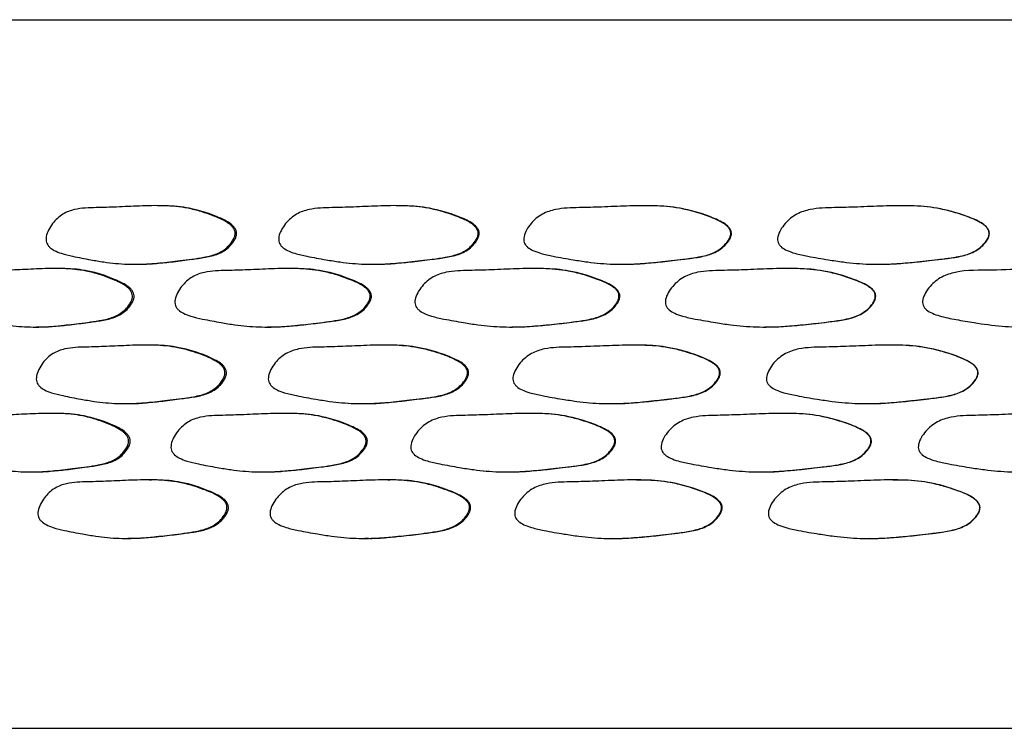
# Model space of a CAD drawing. Units: millimetres. Extents: x 5 to 589, y 5 to 417.
# Drawn here: x 152 to 168, y 162 to 174 of the extents above; entities that cross this region are included whole.
import ezdxf

# ---------------------------------------------------------------- set-up
doc = ezdxf.new("R2010")
doc.units = ezdxf.units.MM
doc.header["$LTSCALE"] = 2

msp = doc.modelspace()

# ---------------------------------------------------------------- linework, layer by layer
at = {"color": 7, "linetype": 'Continuous', "lineweight": 25}
for p, q in [((133.093, 173.673), (208.093, 173.673)), ((134.093, 161.673), (207.093, 161.673))]:
    msp.add_line(p, q, dxfattribs=at)
for points, knots in [([(155.409, 170.035), (155.405, 170.018), (155.396, 169.979), (155.355, 169.908), (155.268, 169.799), (155.136, 169.719), (154.993, 169.673), (154.786, 169.629), (154.493, 169.596), (154.128, 169.551), (153.828, 169.531), (153.581, 169.532), (153.383, 169.545), (153.176, 169.571), (152.933, 169.611), (152.692, 169.659), (152.485, 169.706), (152.353, 169.757), (152.274, 169.807), (152.232, 169.856), (152.21, 169.899), (152.202, 169.948), (152.209, 170.022), (152.246, 170.117), (152.333, 170.256), (152.48, 170.392), (152.737, 170.485), (153.046, 170.489), (153.412, 170.501), (153.794, 170.52), (154.197, 170.53), (154.549, 170.499), (154.838, 170.426), (155.074, 170.341), (155.256, 170.263), (155.357, 170.176), (155.391, 170.132), (155.411, 170.084), (155.409, 170.051), (155.409, 170.035)], [0, 0, 0, 0, 0.006827, 0.015233, 0.031246, 0.061778, 0.076347, 0.093468, 0.150035, 0.200379, 0.249383, 0.27774, 0.306091, 0.334556, 0.36713, 0.412217, 0.440838, 0.459138, 0.473001, 0.479534, 0.485405, 0.49139, 0.498045, 0.513368, 0.530463, 0.562849, 0.593528, 0.646415, 0.69605, 0.751349, 0.810276, 0.867697, 0.900157, 0.934759, 0.971992, 0.980605, 0.987808, 0.994049, 1, 1, 1, 1]), ([(155.434, 170.035), (155.434, 170.051), (155.435, 170.084), (155.416, 170.132), (155.382, 170.176), (155.321, 170.228), (155.224, 170.285), (154.993, 170.386), (154.657, 170.49), (154.318, 170.525), (154.139, 170.522), (154.095, 170.521)], [0, 0, 0, 0, 0.0285504, 0.0584911, 0.0930307, 0.1343191, 0.2110004, 0.3130512, 0.634029, 0.9091121, 1, 1, 1, 1]), ([(159.528, 170.035), (159.524, 170.018), (159.514, 169.979), (159.472, 169.908), (159.381, 169.799), (159.242, 169.719), (159.092, 169.673), (158.875, 169.629), (158.567, 169.596), (158.182, 169.551), (157.867, 169.531), (157.606, 169.532), (157.396, 169.545), (157.178, 169.571), (156.921, 169.611), (156.665, 169.659), (156.445, 169.706), (156.305, 169.757), (156.222, 169.807), (156.176, 169.856), (156.154, 169.899), (156.145, 169.948), (156.152, 170.022), (156.192, 170.117), (156.284, 170.256), (156.44, 170.392), (156.713, 170.485), (157.041, 170.489), (157.427, 170.501), (157.831, 170.52), (158.256, 170.53), (158.626, 170.499), (158.93, 170.426), (159.177, 170.341), (159.368, 170.263), (159.474, 170.176), (159.509, 170.132), (159.53, 170.084), (159.529, 170.051), (159.528, 170.035)], [0, 0, 0, 0, 0.006827, 0.015233, 0.031245, 0.061777, 0.076346, 0.093467, 0.150054, 0.200383, 0.249384, 0.27774, 0.306091, 0.334555, 0.36713, 0.412217, 0.440838, 0.459139, 0.473002, 0.479534, 0.485406, 0.49139, 0.498044, 0.513368, 0.530463, 0.56285, 0.593529, 0.646414, 0.696043, 0.751347, 0.810273, 0.867696, 0.900157, 0.93476, 0.971993, 0.980605, 0.987808, 0.994049, 1, 1, 1, 1]), ([(159.546, 170.035), (159.547, 170.051), (159.548, 170.084), (159.528, 170.132), (159.492, 170.176), (159.429, 170.228), (159.326, 170.285), (159.084, 170.386), (158.732, 170.49), (158.375, 170.525), (158.186, 170.522), (158.139, 170.521)], [0, 0, 0, 0, 0.028549, 0.058487, 0.093022, 0.134303, 0.210979, 0.313016, 0.633979, 0.909041, 1, 1, 1, 1]), ([(163.809, 170.034), (163.805, 170.017), (163.795, 169.978), (163.751, 169.907), (163.657, 169.798), (163.514, 169.718), (163.36, 169.672), (163.135, 169.629), (162.817, 169.596), (162.418, 169.551), (162.091, 169.531), (161.82, 169.532), (161.602, 169.545), (161.376, 169.571), (161.108, 169.612), (160.841, 169.659), (160.612, 169.707), (160.466, 169.758), (160.379, 169.808), (160.332, 169.857), (160.308, 169.899), (160.299, 169.948), (160.307, 170.022), (160.348, 170.118), (160.444, 170.257), (160.607, 170.392), (160.892, 170.485), (161.233, 170.489), (161.635, 170.501), (162.054, 170.52), (162.495, 170.529), (162.878, 170.499), (163.192, 170.426), (163.448, 170.34), (163.644, 170.262), (163.753, 170.175), (163.79, 170.13), (163.811, 170.083), (163.81, 170.05), (163.809, 170.034)], [0, 0, 0, 0, 0.006827, 0.015233, 0.031246, 0.061778, 0.076345, 0.093468, 0.150055, 0.200379, 0.249379, 0.277736, 0.306085, 0.334553, 0.367127, 0.412215, 0.440842, 0.459141, 0.473001, 0.479532, 0.485401, 0.491385, 0.498039, 0.513365, 0.530462, 0.562852, 0.593532, 0.646413, 0.696019, 0.751342, 0.810269, 0.867694, 0.900156, 0.934758, 0.971992, 0.980605, 0.987808, 0.994049, 1, 1, 1, 1]), ([(163.821, 170.034), (163.821, 170.05), (163.822, 170.082), (163.801, 170.13), (163.764, 170.175), (163.699, 170.227), (163.594, 170.284), (163.344, 170.386), (162.98, 170.49), (162.61, 170.525), (162.414, 170.521), (162.365, 170.52)], [0, 0, 0, 0, 0.028518, 0.058425, 0.092925, 0.134167, 0.210768, 0.312698, 0.63332, 0.908102, 1, 1, 1, 1]), ([(168.189, 170.034), (168.185, 170.017), (168.175, 169.978), (168.13, 169.907), (168.034, 169.798), (167.889, 169.718), (167.732, 169.672), (167.504, 169.629), (167.18, 169.596), (166.773, 169.551), (166.439, 169.531), (166.162, 169.532), (165.939, 169.545), (165.707, 169.571), (165.433, 169.612), (165.16, 169.659), (164.924, 169.707), (164.774, 169.758), (164.685, 169.807), (164.636, 169.857), (164.611, 169.899), (164.602, 169.948), (164.61, 170.022), (164.653, 170.118), (164.752, 170.257), (164.919, 170.392), (165.212, 170.485), (165.561, 170.489), (165.973, 170.501), (166.402, 170.52), (166.851, 170.529), (167.242, 170.499), (167.562, 170.426), (167.822, 170.34), (168.021, 170.262), (168.132, 170.175), (168.169, 170.131), (168.191, 170.083), (168.19, 170.05), (168.189, 170.034)], [0, 0, 0, 0, 0.006829, 0.015235, 0.031243, 0.061773, 0.076341, 0.09347, 0.150041, 0.200384, 0.249382, 0.277739, 0.306085, 0.334558, 0.367128, 0.412211, 0.440845, 0.459146, 0.473007, 0.479538, 0.485407, 0.49139, 0.498044, 0.513368, 0.530466, 0.562857, 0.593538, 0.646417, 0.69605, 0.751344, 0.810279, 0.867711, 0.900169, 0.934753, 0.97198, 0.980595, 0.987801, 0.994046, 1, 1, 1, 1]), ([(168.193, 170.034), (168.194, 170.05), (168.195, 170.083), (168.173, 170.131), (168.136, 170.175), (168.07, 170.228), (167.963, 170.284), (167.708, 170.386), (167.338, 170.49), (166.962, 170.525), (166.762, 170.521), (166.712, 170.52)], [0, 0, 0, 0, 0.028558, 0.058509, 0.093056, 0.134347, 0.211007, 0.313006, 0.633811, 0.908878, 1, 1, 1, 1]), ([(153.729, 169.536), (153.755, 169.535), (153.871, 169.529), (154.08, 169.547), (154.369, 169.575), (154.645, 169.612), (154.903, 169.646), (155.124, 169.697), (155.293, 169.799), (155.38, 169.908), (155.421, 169.979), (155.43, 170.018), (155.434, 170.035)], [0, 0, 0, 0, 0.043076, 0.190471, 0.343164, 0.516566, 0.641321, 0.762787, 0.879981, 0.941475, 0.973762, 1, 1, 1, 1]), ([(157.754, 169.536), (157.781, 169.535), (157.903, 169.529), (158.124, 169.547), (158.429, 169.575), (158.719, 169.612), (158.99, 169.646), (159.222, 169.697), (159.399, 169.799), (159.49, 169.908), (159.533, 169.979), (159.542, 170.018), (159.546, 170.035)], [0, 0, 0, 0, 0.043061, 0.190443, 0.343082, 0.516559, 0.641319, 0.762787, 0.879981, 0.941474, 0.973761, 1, 1, 1, 1]), ([(161.967, 169.536), (161.996, 169.535), (162.122, 169.529), (162.35, 169.547), (162.666, 169.575), (162.966, 169.612), (163.246, 169.645), (163.486, 169.696), (163.668, 169.798), (163.763, 169.907), (163.806, 169.978), (163.816, 170.017), (163.821, 170.034)], [0, 0, 0, 0, 0.042347, 0.189835, 0.342577, 0.516194, 0.641042, 0.762601, 0.879887, 0.941429, 0.973741, 1, 1, 1, 1]), ([(166.306, 169.536), (166.335, 169.535), (166.464, 169.529), (166.697, 169.547), (167.018, 169.575), (167.324, 169.612), (167.609, 169.645), (167.853, 169.696), (168.039, 169.798), (168.135, 169.907), (168.179, 169.978), (168.189, 170.017), (168.193, 170.034)], [0, 0, 0, 0, 0.041832, 0.189403, 0.342288, 0.515908, 0.640845, 0.762495, 0.879833, 0.941392, 0.97372, 1, 1, 1, 1]), ([(153.668, 168.971), (153.664, 168.953), (153.655, 168.914), (153.616, 168.844), (153.53, 168.734), (153.402, 168.655), (153.263, 168.609), (153.061, 168.565), (152.776, 168.532), (152.42, 168.487), (152.13, 168.467), (151.89, 168.469), (151.697, 168.482), (151.497, 168.507), (151.261, 168.548), (151.028, 168.595), (150.827, 168.643), (150.699, 168.693), (150.623, 168.743), (150.582, 168.793), (150.561, 168.835), (150.553, 168.884), (150.56, 168.958), (150.596, 169.054), (150.68, 169.192), (150.822, 169.328), (151.072, 169.421), (151.371, 169.425), (151.726, 169.437), (152.097, 169.456), (152.489, 169.466), (152.831, 169.435), (153.112, 169.362), (153.342, 169.277), (153.519, 169.198), (153.617, 169.112), (153.65, 169.067), (153.67, 169.019), (153.668, 168.987), (153.668, 168.971)], [0, 0, 0, 0, 0.006828, 0.015233, 0.031244, 0.061773, 0.076342, 0.093465, 0.150136, 0.200404, 0.249401, 0.277768, 0.30611, 0.33457, 0.367133, 0.412202, 0.440832, 0.459136, 0.472999, 0.479531, 0.485401, 0.491385, 0.498041, 0.513367, 0.530464, 0.562852, 0.593533, 0.646414, 0.695909, 0.751336, 0.810251, 0.867677, 0.900148, 0.934763, 0.971999, 0.980609, 0.987809, 0.99405, 1, 1, 1, 1]), ([(153.696, 168.971), (153.696, 168.987), (153.697, 169.019), (153.678, 169.067), (153.645, 169.112), (153.586, 169.164), (153.491, 169.221), (153.266, 169.322), (152.94, 169.426), (152.609, 169.461), (152.435, 169.458), (152.391, 169.457)], [0, 0, 0, 0, 0.02851, 0.058403, 0.092884, 0.134102, 0.210681, 0.312593, 0.633245, 0.907962, 1, 1, 1, 1]), ([(157.697, 168.971), (157.693, 168.953), (157.684, 168.914), (157.642, 168.844), (157.552, 168.734), (157.416, 168.655), (157.269, 168.609), (157.056, 168.565), (156.754, 168.532), (156.377, 168.487), (156.068, 168.467), (155.813, 168.469), (155.608, 168.482), (155.394, 168.507), (155.143, 168.548), (154.893, 168.595), (154.679, 168.643), (154.542, 168.694), (154.46, 168.743), (154.416, 168.793), (154.394, 168.835), (154.385, 168.884), (154.393, 168.958), (154.431, 169.054), (154.521, 169.192), (154.673, 169.328), (154.94, 169.421), (155.26, 169.425), (155.638, 169.437), (156.033, 169.456), (156.449, 169.466), (156.812, 169.435), (157.11, 169.362), (157.353, 169.277), (157.54, 169.198), (157.644, 169.112), (157.679, 169.067), (157.699, 169.019), (157.698, 168.987), (157.697, 168.971)], [0, 0, 0, 0, 0.006828, 0.015233, 0.031244, 0.061773, 0.076342, 0.093466, 0.150132, 0.200403, 0.249401, 0.277767, 0.30611, 0.334571, 0.367133, 0.412203, 0.440832, 0.459136, 0.472998, 0.47953, 0.485401, 0.491385, 0.498041, 0.513367, 0.530464, 0.562852, 0.593533, 0.646415, 0.695902, 0.751336, 0.810252, 0.867678, 0.900149, 0.934764, 0.971998, 0.980608, 0.987809, 0.994049, 1, 1, 1, 1]), ([(157.719, 168.971), (157.719, 168.987), (157.72, 169.019), (157.7, 169.067), (157.665, 169.112), (157.603, 169.164), (157.503, 169.221), (157.265, 169.322), (156.919, 169.426), (156.569, 169.461), (156.383, 169.458), (156.337, 169.457)], [0, 0, 0, 0, 0.0285109, 0.058405, 0.0928869, 0.1341048, 0.2106822, 0.3125882, 0.6332289, 0.9079463, 1, 1, 1, 1]), ([(161.915, 168.971), (161.911, 168.953), (161.901, 168.914), (161.858, 168.844), (161.764, 168.734), (161.623, 168.655), (161.471, 168.609), (161.249, 168.566), (160.934, 168.532), (160.541, 168.487), (160.218, 168.468), (159.951, 168.469), (159.737, 168.482), (159.513, 168.507), (159.25, 168.548), (158.988, 168.595), (158.762, 168.643), (158.618, 168.694), (158.533, 168.744), (158.486, 168.793), (158.463, 168.836), (158.454, 168.885), (158.462, 168.959), (158.502, 169.054), (158.597, 169.193), (158.757, 169.329), (159.037, 169.422), (159.373, 169.426), (159.769, 169.437), (160.182, 169.457), (160.617, 169.466), (160.995, 169.435), (161.305, 169.362), (161.557, 169.277), (161.752, 169.198), (161.86, 169.112), (161.896, 169.067), (161.917, 169.019), (161.916, 168.987), (161.915, 168.971)], [0, 0, 0, 0, 0.006827, 0.015233, 0.031245, 0.061774, 0.076343, 0.093465, 0.150133, 0.200402, 0.249402, 0.27777, 0.306112, 0.334574, 0.367134, 0.412199, 0.440831, 0.459134, 0.472997, 0.479529, 0.4854, 0.491385, 0.498041, 0.513367, 0.530463, 0.562851, 0.593532, 0.646414, 0.695908, 0.751335, 0.81025, 0.867676, 0.900148, 0.934764, 0.971999, 0.980609, 0.98781, 0.99405, 1, 1, 1, 1]), ([(161.929, 168.971), (161.93, 168.987), (161.931, 169.019), (161.91, 169.067), (161.874, 169.112), (161.81, 169.164), (161.705, 169.221), (161.458, 169.322), (161.099, 169.426), (160.733, 169.461), (160.539, 169.458), (160.49, 169.457)], [0, 0, 0, 0, 0.028491, 0.058365, 0.092824, 0.134016, 0.210547, 0.312392, 0.632848, 0.907395, 1, 1, 1, 1]), ([(166.259, 168.971), (166.255, 168.953), (166.245, 168.914), (166.201, 168.844), (166.105, 168.734), (165.961, 168.655), (165.804, 168.609), (165.577, 168.566), (165.255, 168.532), (164.851, 168.487), (164.519, 168.468), (164.245, 168.469), (164.024, 168.482), (163.794, 168.507), (163.522, 168.548), (163.251, 168.595), (163.018, 168.643), (162.869, 168.694), (162.781, 168.744), (162.732, 168.793), (162.708, 168.836), (162.699, 168.885), (162.707, 168.959), (162.749, 169.054), (162.847, 169.193), (163.013, 169.329), (163.303, 169.422), (163.649, 169.426), (164.057, 169.437), (164.482, 169.457), (164.929, 169.466), (165.317, 169.435), (165.635, 169.362), (165.893, 169.277), (166.092, 169.198), (166.202, 169.112), (166.24, 169.067), (166.261, 169.019), (166.26, 168.987), (166.259, 168.971)], [0, 0, 0, 0, 0.006827, 0.015233, 0.031245, 0.061775, 0.076344, 0.093464, 0.150143, 0.200403, 0.249403, 0.277772, 0.306114, 0.334574, 0.367134, 0.412198, 0.440829, 0.459133, 0.472996, 0.479529, 0.4854, 0.491384, 0.49804, 0.513366, 0.530462, 0.56285, 0.593531, 0.646413, 0.695896, 0.751334, 0.810246, 0.86767, 0.900143, 0.934765, 0.972002, 0.980612, 0.987811, 0.99405, 1, 1, 1, 1]), ([(166.266, 168.971), (166.267, 168.987), (166.268, 169.019), (166.247, 169.067), (166.21, 169.112), (166.144, 169.164), (166.037, 169.221), (165.784, 169.322), (165.416, 169.426), (165.041, 169.461), (164.842, 169.458), (164.791, 169.457)], [0, 0, 0, 0, 0.028488, 0.058358, 0.092814, 0.134003, 0.210539, 0.312397, 0.632899, 0.907446, 1, 1, 1, 1]), ([(170.666, 168.971), (170.662, 168.954), (170.653, 168.916), (170.61, 168.846), (170.515, 168.737), (170.17, 168.553), (169.579, 168.534), (168.942, 168.458), (168.395, 168.477), (167.99, 168.532), (167.637, 168.593), (167.399, 168.639), (167.23, 168.696), (167.143, 168.744), (167.093, 168.795), (167.069, 168.836), (167.06, 168.885), (167.068, 168.958), (167.11, 169.054), (167.21, 169.192), (167.377, 169.328), (167.738, 169.441), (168.24, 169.421), (168.959, 169.465), (169.663, 169.471), (170.224, 169.307), (170.502, 169.196), (170.609, 169.112), (170.646, 169.069), (170.668, 169.02), (170.667, 168.987), (170.666, 168.971)], [0, 0, 0, 0, 0.006622, 0.014588, 0.030814, 0.061078, 0.159414, 0.250102, 0.30588, 0.366471, 0.405429, 0.442282, 0.458556, 0.47353, 0.479585, 0.485421, 0.491455, 0.497957, 0.513254, 0.53044, 0.562524, 0.593065, 0.672292, 0.751439, 0.867964, 0.936197, 0.97253, 0.980124, 0.98753, 0.99392, 1, 1, 1, 1]), ([(152.036, 168.472), (152.062, 168.471), (152.174, 168.466), (152.378, 168.484), (152.659, 168.511), (152.927, 168.549), (153.178, 168.582), (153.394, 168.633), (153.558, 168.734), (153.643, 168.844), (153.683, 168.914), (153.692, 168.953), (153.696, 168.971)], [0, 0, 0, 0, 0.043563, 0.190818, 0.34315, 0.516836, 0.64154, 0.762942, 0.880056, 0.941508, 0.973775, 1, 1, 1, 1]), ([(155.96, 168.472), (155.987, 168.471), (156.107, 168.466), (156.324, 168.484), (156.622, 168.511), (156.906, 168.549), (157.172, 168.582), (157.4, 168.633), (157.574, 168.734), (157.663, 168.844), (157.705, 168.914), (157.714, 168.953), (157.719, 168.971)], [0, 0, 0, 0, 0.043461, 0.190734, 0.343093, 0.516782, 0.641501, 0.762917, 0.880043, 0.941501, 0.973772, 1, 1, 1, 1]), ([(160.098, 168.472), (160.127, 168.471), (160.251, 168.466), (160.477, 168.484), (160.788, 168.511), (161.085, 168.549), (161.361, 168.582), (161.598, 168.633), (161.779, 168.734), (161.872, 168.844), (161.915, 168.914), (161.925, 168.953), (161.929, 168.971)], [0, 0, 0, 0, 0.043092, 0.190425, 0.342838, 0.516605, 0.641366, 0.762822, 0.879995, 0.94148, 0.973763, 1, 1, 1, 1]), ([(164.389, 168.472), (164.418, 168.471), (164.546, 168.466), (164.778, 168.484), (165.098, 168.511), (165.402, 168.549), (165.685, 168.582), (165.928, 168.633), (166.113, 168.734), (166.208, 168.844), (166.252, 168.914), (166.262, 168.953), (166.266, 168.971)], [0, 0, 0, 0, 0.042962, 0.19031, 0.342712, 0.516547, 0.641321, 0.762788, 0.879978, 0.941474, 0.973762, 1, 1, 1, 1]), ([(155.236, 167.674), (155.232, 167.657), (155.223, 167.618), (155.183, 167.547), (155.096, 167.438), (154.964, 167.358), (154.822, 167.312), (154.615, 167.269), (154.322, 167.236), (153.957, 167.191), (153.659, 167.171), (153.412, 167.172), (153.215, 167.185), (153.009, 167.21), (152.767, 167.251), (152.526, 167.298), (152.319, 167.346), (152.187, 167.397), (152.109, 167.446), (152.066, 167.496), (152.045, 167.538), (152.037, 167.587), (152.044, 167.661), (152.081, 167.757), (152.168, 167.895), (152.314, 168.031), (152.571, 168.124), (152.879, 168.128), (153.244, 168.14), (153.625, 168.159), (154.027, 168.169), (154.378, 168.138), (154.667, 168.065), (154.902, 167.98), (155.083, 167.902), (155.184, 167.816), (155.218, 167.771), (155.238, 167.723), (155.237, 167.69), (155.236, 167.674)], [0, 0, 0, 0, 0.006829, 0.015235, 0.031242, 0.061767, 0.076335, 0.093468, 0.150145, 0.200411, 0.249399, 0.277759, 0.3061, 0.334565, 0.367127, 0.412194, 0.440836, 0.459146, 0.473014, 0.479548, 0.485418, 0.4914, 0.49805, 0.51337, 0.530465, 0.562857, 0.593537, 0.646417, 0.696055, 0.751347, 0.810271, 0.867694, 0.900154, 0.934758, 0.971991, 0.980603, 0.987806, 0.994048, 1, 1, 1, 1]), ([(155.261, 167.674), (155.262, 167.69), (155.263, 167.723), (155.243, 167.771), (155.209, 167.816), (155.149, 167.868), (155.052, 167.924), (154.821, 168.025), (154.487, 168.129), (154.148, 168.164), (153.969, 168.161), (153.925, 168.16)], [0, 0, 0, 0, 0.028547, 0.05848, 0.093008, 0.13428, 0.210922, 0.312943, 0.633825, 0.908814, 1, 1, 1, 1]), ([(159.347, 167.674), (159.343, 167.657), (159.334, 167.618), (159.291, 167.547), (159.2, 167.438), (159.061, 167.358), (158.912, 167.312), (158.695, 167.269), (158.387, 167.236), (158.003, 167.19), (157.688, 167.171), (157.428, 167.172), (157.219, 167.185), (157.001, 167.21), (156.744, 167.251), (156.489, 167.298), (156.269, 167.346), (156.129, 167.397), (156.046, 167.446), (156.001, 167.496), (155.978, 167.538), (155.969, 167.587), (155.977, 167.661), (156.016, 167.757), (156.108, 167.895), (156.264, 168.031), (156.537, 168.124), (156.864, 168.128), (157.249, 168.14), (157.652, 168.159), (158.076, 168.169), (158.446, 168.138), (158.75, 168.065), (158.997, 167.98), (159.187, 167.902), (159.293, 167.816), (159.328, 167.771), (159.349, 167.723), (159.348, 167.69), (159.347, 167.674)], [0, 0, 0, 0, 0.006828, 0.015234, 0.031244, 0.061772, 0.07634, 0.093469, 0.150106, 0.200399, 0.249394, 0.277756, 0.306097, 0.334564, 0.367126, 0.412193, 0.440834, 0.459143, 0.473011, 0.479544, 0.485414, 0.491397, 0.498047, 0.513367, 0.530463, 0.562855, 0.593535, 0.646415, 0.696044, 0.751346, 0.810269, 0.86769, 0.900151, 0.934759, 0.971994, 0.980606, 0.987808, 0.994049, 1, 1, 1, 1]), ([(159.366, 167.674), (159.366, 167.69), (159.368, 167.723), (159.347, 167.771), (159.311, 167.816), (159.248, 167.868), (159.146, 167.924), (158.904, 168.025), (158.552, 168.129), (158.196, 168.164), (158.007, 168.161), (157.96, 168.16)], [0, 0, 0, 0, 0.028538, 0.058462, 0.092983, 0.134249, 0.210887, 0.312902, 0.633766, 0.908715, 1, 1, 1, 1]), ([(163.621, 167.673), (163.617, 167.656), (163.607, 167.617), (163.563, 167.546), (163.469, 167.437), (163.326, 167.357), (163.172, 167.311), (162.948, 167.268), (162.63, 167.235), (162.231, 167.19), (161.904, 167.17), (161.634, 167.171), (161.417, 167.185), (161.19, 167.21), (160.923, 167.251), (160.657, 167.298), (160.428, 167.346), (160.282, 167.397), (160.195, 167.447), (160.147, 167.496), (160.124, 167.539), (160.115, 167.587), (160.122, 167.661), (160.164, 167.757), (160.26, 167.896), (160.422, 168.032), (160.707, 168.124), (161.048, 168.128), (161.449, 168.14), (161.868, 168.159), (162.308, 168.168), (162.691, 168.138), (163.005, 168.065), (163.26, 167.979), (163.456, 167.901), (163.565, 167.815), (163.602, 167.77), (163.623, 167.722), (163.622, 167.689), (163.621, 167.673)], [0, 0, 0, 0, 0.006828, 0.015234, 0.031244, 0.061775, 0.076343, 0.093469, 0.150044, 0.200382, 0.249381, 0.277739, 0.306086, 0.334558, 0.367127, 0.412209, 0.44084, 0.45914, 0.473002, 0.479533, 0.485403, 0.491387, 0.498041, 0.513367, 0.530463, 0.562852, 0.593533, 0.646414, 0.69603, 0.751345, 0.810276, 0.867703, 0.900162, 0.934759, 0.971988, 0.980601, 0.987805, 0.994048, 1, 1, 1, 1]), ([(163.633, 167.673), (163.633, 167.689), (163.634, 167.722), (163.613, 167.77), (163.576, 167.814), (163.511, 167.867), (163.406, 167.923), (163.156, 168.025), (162.793, 168.129), (162.423, 168.164), (162.227, 168.16), (162.178, 168.16)], [0, 0, 0, 0, 0.028525, 0.058438, 0.092941, 0.134182, 0.210772, 0.312683, 0.633257, 0.908038, 1, 1, 1, 1]), ([(167.998, 167.673), (167.994, 167.656), (167.984, 167.617), (167.939, 167.546), (167.843, 167.437), (167.698, 167.357), (167.541, 167.311), (167.313, 167.268), (166.989, 167.235), (166.583, 167.19), (166.248, 167.17), (165.972, 167.172), (165.749, 167.185), (165.517, 167.21), (165.243, 167.251), (164.97, 167.298), (164.735, 167.346), (164.585, 167.397), (164.495, 167.447), (164.446, 167.496), (164.422, 167.539), (164.413, 167.587), (164.421, 167.661), (164.463, 167.757), (164.562, 167.896), (164.729, 168.032), (165.022, 168.124), (165.371, 168.128), (165.783, 168.14), (166.211, 168.159), (166.661, 168.169), (167.051, 168.138), (167.371, 168.065), (167.631, 167.98), (167.83, 167.901), (167.941, 167.815), (167.978, 167.77), (168, 167.722), (167.999, 167.689), (167.998, 167.673)], [0, 0, 0, 0, 0.006829, 0.015234, 0.031244, 0.061774, 0.076342, 0.09347, 0.150035, 0.200382, 0.249382, 0.27774, 0.306087, 0.334559, 0.367127, 0.412208, 0.440839, 0.45914, 0.473002, 0.479533, 0.485403, 0.491387, 0.498042, 0.513368, 0.530465, 0.562852, 0.593533, 0.646417, 0.696061, 0.751346, 0.810279, 0.867709, 0.900166, 0.934753, 0.971982, 0.980598, 0.987803, 0.994047, 1, 1, 1, 1]), ([(168.002, 167.673), (168.003, 167.689), (168.004, 167.722), (167.983, 167.77), (167.945, 167.815), (167.879, 167.867), (167.772, 167.923), (167.518, 168.025), (167.148, 168.129), (166.772, 168.164), (166.572, 168.16), (166.522, 168.16)], [0, 0, 0, 0, 0.028554, 0.058501, 0.093046, 0.134335, 0.210998, 0.313003, 0.633822, 0.908875, 1, 1, 1, 1]), ([(153.559, 167.175), (153.586, 167.174), (153.701, 167.169), (153.911, 167.187), (154.199, 167.215), (154.474, 167.252), (154.732, 167.285), (154.953, 167.336), (155.121, 167.438), (155.208, 167.547), (155.248, 167.618), (155.257, 167.657), (155.261, 167.674)], [0, 0, 0, 0, 0.043845, 0.19103, 0.343304, 0.516931, 0.64163, 0.763034, 0.8801, 0.941516, 0.973776, 1, 1, 1, 1]), ([(157.575, 167.175), (157.603, 167.174), (157.725, 167.169), (157.946, 167.187), (158.249, 167.214), (158.539, 167.252), (158.81, 167.285), (159.042, 167.336), (159.219, 167.438), (159.31, 167.547), (159.352, 167.618), (159.362, 167.657), (159.366, 167.674)], [0, 0, 0, 0, 0.043541, 0.190807, 0.343234, 0.516788, 0.641507, 0.762935, 0.880052, 0.941501, 0.973771, 1, 1, 1, 1]), ([(161.782, 167.175), (161.81, 167.174), (161.936, 167.168), (162.164, 167.186), (162.479, 167.214), (162.779, 167.251), (163.058, 167.284), (163.298, 167.335), (163.481, 167.437), (163.575, 167.546), (163.618, 167.617), (163.628, 167.656), (163.633, 167.673)], [0, 0, 0, 0, 0.042253, 0.189762, 0.342563, 0.516131, 0.641005, 0.762593, 0.879882, 0.941421, 0.973734, 1, 1, 1, 1]), ([(166.116, 167.175), (166.145, 167.174), (166.273, 167.169), (166.506, 167.186), (166.828, 167.214), (167.133, 167.251), (167.418, 167.284), (167.662, 167.335), (167.848, 167.437), (167.944, 167.546), (167.988, 167.617), (167.998, 167.656), (168.002, 167.673)], [0, 0, 0, 0, 0.041891, 0.189462, 0.34235, 0.515944, 0.640867, 0.762505, 0.879838, 0.941397, 0.973723, 1, 1, 1, 1]), ([(153.603, 166.518), (153.599, 166.5), (153.59, 166.461), (153.55, 166.391), (153.465, 166.282), (153.337, 166.202), (153.198, 166.156), (152.997, 166.113), (152.712, 166.079), (152.357, 166.034), (152.066, 166.014), (151.827, 166.015), (151.635, 166.028), (151.435, 166.054), (151.199, 166.094), (150.966, 166.141), (150.766, 166.189), (150.638, 166.24), (150.562, 166.29), (150.521, 166.339), (150.5, 166.382), (150.492, 166.431), (150.499, 166.505), (150.535, 166.6), (150.619, 166.739), (150.761, 166.875), (151.01, 166.968), (151.309, 166.972), (151.663, 166.984), (152.033, 167.003), (152.425, 167.012), (152.767, 166.982), (153.048, 166.909), (153.277, 166.824), (153.454, 166.745), (153.552, 166.659), (153.585, 166.614), (153.604, 166.566), (153.603, 166.534), (153.603, 166.518)], [0, 0, 0, 0, 0.006825, 0.015232, 0.031248, 0.06178, 0.076347, 0.093463, 0.150179, 0.200402, 0.249399, 0.277764, 0.306109, 0.334562, 0.36713, 0.412203, 0.44083, 0.459135, 0.472999, 0.479532, 0.485402, 0.491386, 0.498039, 0.513363, 0.53046, 0.562851, 0.593532, 0.646412, 0.695912, 0.751338, 0.810251, 0.867666, 0.900135, 0.934758, 0.972006, 0.980618, 0.987817, 0.994054, 1, 1, 1, 1]), ([(153.631, 166.518), (153.631, 166.534), (153.632, 166.566), (153.613, 166.614), (153.58, 166.659), (153.521, 166.711), (153.426, 166.768), (153.201, 166.869), (152.875, 166.973), (152.545, 167.008), (152.371, 167.004), (152.327, 167.003)], [0, 0, 0, 0, 0.028496, 0.058377, 0.092858, 0.134089, 0.210695, 0.312672, 0.633408, 0.908126, 1, 1, 1, 1]), ([(157.629, 166.518), (157.625, 166.5), (157.615, 166.461), (157.574, 166.391), (157.484, 166.281), (157.348, 166.202), (157.201, 166.156), (156.988, 166.113), (156.686, 166.079), (156.309, 166.034), (156.001, 166.014), (155.746, 166.015), (155.541, 166.028), (155.328, 166.054), (155.077, 166.094), (154.827, 166.141), (154.613, 166.189), (154.476, 166.24), (154.395, 166.29), (154.35, 166.339), (154.328, 166.382), (154.32, 166.431), (154.327, 166.505), (154.365, 166.6), (154.455, 166.739), (154.607, 166.875), (154.874, 166.968), (155.194, 166.972), (155.571, 166.984), (155.966, 167.003), (156.382, 167.012), (156.744, 166.982), (157.042, 166.909), (157.284, 166.823), (157.471, 166.745), (157.575, 166.659), (157.61, 166.614), (157.631, 166.566), (157.629, 166.534), (157.629, 166.518)], [0, 0, 0, 0, 0.006825, 0.015232, 0.031247, 0.061779, 0.076346, 0.093463, 0.150175, 0.200403, 0.249399, 0.277765, 0.306109, 0.334565, 0.367131, 0.412201, 0.44083, 0.459135, 0.472999, 0.479532, 0.485402, 0.491386, 0.49804, 0.513364, 0.530461, 0.562851, 0.593532, 0.646412, 0.695911, 0.751337, 0.81025, 0.867668, 0.900137, 0.93476, 0.972006, 0.980617, 0.987816, 0.994053, 1, 1, 1, 1]), ([(157.65, 166.518), (157.651, 166.534), (157.652, 166.566), (157.632, 166.614), (157.597, 166.659), (157.535, 166.711), (157.434, 166.767), (157.196, 166.869), (156.851, 166.973), (156.501, 167.008), (156.316, 167.004), (156.27, 167.003)], [0, 0, 0, 0, 0.028497, 0.058378, 0.092856, 0.134081, 0.210678, 0.312639, 0.63335, 0.908053, 1, 1, 1, 1]), ([(161.844, 166.517), (161.839, 166.5), (161.83, 166.46), (161.786, 166.39), (161.693, 166.281), (161.552, 166.201), (161.399, 166.155), (161.178, 166.112), (160.863, 166.079), (160.47, 166.034), (160.147, 166.014), (159.881, 166.015), (159.666, 166.028), (159.443, 166.054), (159.18, 166.094), (158.918, 166.142), (158.693, 166.19), (158.549, 166.241), (158.463, 166.29), (158.417, 166.34), (158.393, 166.382), (158.384, 166.431), (158.392, 166.505), (158.433, 166.601), (158.527, 166.74), (158.687, 166.876), (158.968, 166.968), (159.303, 166.972), (159.699, 166.984), (160.111, 167.003), (160.546, 167.012), (160.924, 166.982), (161.234, 166.908), (161.486, 166.823), (161.68, 166.745), (161.788, 166.658), (161.825, 166.613), (161.846, 166.565), (161.844, 166.533), (161.844, 166.517)], [0, 0, 0, 0, 0.006827, 0.015233, 0.031245, 0.061774, 0.076343, 0.093464, 0.150144, 0.200403, 0.249403, 0.277771, 0.306113, 0.334575, 0.367135, 0.412195, 0.440829, 0.459133, 0.472997, 0.47953, 0.485402, 0.491387, 0.498042, 0.513367, 0.530463, 0.56285, 0.59353, 0.646414, 0.695933, 0.751335, 0.810247, 0.867673, 0.900145, 0.934765, 0.972001, 0.980611, 0.987811, 0.99405, 1, 1, 1, 1]), ([(161.858, 166.517), (161.859, 166.533), (161.86, 166.565), (161.839, 166.613), (161.803, 166.658), (161.738, 166.71), (161.634, 166.767), (161.387, 166.868), (161.028, 166.972), (160.662, 167.008), (160.468, 167.004), (160.419, 167.003)], [0, 0, 0, 0, 0.028485, 0.058352, 0.092804, 0.133987, 0.210509, 0.312345, 0.632779, 0.907282, 1, 1, 1, 1]), ([(166.186, 166.517), (166.182, 166.5), (166.172, 166.46), (166.128, 166.39), (166.032, 166.281), (165.888, 166.201), (165.732, 166.155), (165.504, 166.112), (165.182, 166.079), (164.778, 166.034), (164.447, 166.014), (164.172, 166.015), (163.952, 166.028), (163.721, 166.054), (163.45, 166.094), (163.179, 166.142), (162.946, 166.19), (162.797, 166.241), (162.709, 166.29), (162.661, 166.34), (162.637, 166.382), (162.627, 166.431), (162.635, 166.505), (162.677, 166.601), (162.775, 166.74), (162.941, 166.875), (163.231, 166.968), (163.577, 166.972), (163.985, 166.984), (164.41, 167.003), (164.856, 167.012), (165.244, 166.982), (165.562, 166.908), (165.82, 166.823), (166.019, 166.745), (166.129, 166.658), (166.167, 166.613), (166.188, 166.565), (166.187, 166.533), (166.186, 166.517)], [0, 0, 0, 0, 0.006827, 0.015233, 0.031245, 0.061775, 0.076344, 0.093464, 0.150146, 0.200403, 0.249403, 0.277772, 0.306114, 0.334575, 0.367135, 0.412194, 0.440829, 0.459132, 0.472997, 0.47953, 0.485401, 0.491387, 0.498042, 0.513367, 0.530463, 0.562849, 0.593529, 0.646413, 0.695934, 0.751335, 0.810246, 0.86767, 0.900143, 0.934765, 0.972002, 0.980612, 0.987811, 0.994051, 1, 1, 1, 1]), ([(166.194, 166.517), (166.194, 166.533), (166.195, 166.565), (166.174, 166.613), (166.137, 166.658), (166.071, 166.71), (165.964, 166.767), (165.711, 166.868), (165.343, 166.972), (164.969, 167.008), (164.769, 167.004), (164.719, 167.003)], [0, 0, 0, 0, 0.028494, 0.0583697, 0.0928325, 0.1340305, 0.2105814, 0.3124604, 0.6330262, 0.9076276, 1, 1, 1, 1]), ([(170.593, 166.517), (170.588, 166.5), (170.578, 166.46), (170.534, 166.39), (170.438, 166.281), (170.292, 166.201), (170.135, 166.155), (169.906, 166.112), (169.58, 166.079), (169.172, 166.034), (168.836, 166.014), (168.558, 166.015), (168.334, 166.028), (168.1, 166.054), (167.824, 166.094), (167.549, 166.142), (167.312, 166.19), (167.16, 166.241), (167.07, 166.29), (167.021, 166.34), (166.996, 166.382), (166.987, 166.431), (166.995, 166.505), (167.038, 166.601), (167.138, 166.74), (167.306, 166.875), (167.601, 166.968), (167.953, 166.972), (168.367, 166.984), (168.798, 167.003), (169.251, 167.012), (169.643, 166.982), (169.964, 166.908), (170.224, 166.823), (170.425, 166.745), (170.536, 166.658), (170.573, 166.613), (170.595, 166.565), (170.594, 166.533), (170.593, 166.517)], [0, 0, 0, 0, 0.006828, 0.015233, 0.031244, 0.061773, 0.076342, 0.093466, 0.150116, 0.200399, 0.249399, 0.277766, 0.306109, 0.334573, 0.367135, 0.412199, 0.440833, 0.459135, 0.472999, 0.479531, 0.485403, 0.491388, 0.498043, 0.513368, 0.530464, 0.562852, 0.593533, 0.646415, 0.695945, 0.751337, 0.810255, 0.867684, 0.900153, 0.934763, 0.971995, 0.980606, 0.987807, 0.994049, 1, 1, 1, 1]), ([(151.972, 166.019), (151.998, 166.018), (152.111, 166.012), (152.315, 166.031), (152.595, 166.058), (152.863, 166.096), (153.114, 166.129), (153.329, 166.18), (153.493, 166.282), (153.578, 166.391), (153.618, 166.461), (153.627, 166.5), (153.631, 166.518)], [0, 0, 0, 0, 0.044172, 0.191309, 0.343393, 0.517175, 0.641772, 0.763065, 0.880118, 0.94155, 0.973802, 1, 1, 1, 1]), ([(155.892, 166.019), (155.92, 166.018), (156.04, 166.012), (156.256, 166.031), (156.554, 166.058), (156.838, 166.096), (157.104, 166.129), (157.332, 166.18), (157.505, 166.281), (157.595, 166.391), (157.637, 166.461), (157.646, 166.5), (157.65, 166.518)], [0, 0, 0, 0, 0.044004, 0.191169, 0.343296, 0.517085, 0.641709, 0.763029, 0.880099, 0.941539, 0.973796, 1, 1, 1, 1]), ([(160.028, 166.019), (160.056, 166.018), (160.181, 166.012), (160.407, 166.03), (160.718, 166.058), (161.014, 166.095), (161.29, 166.128), (161.527, 166.179), (161.708, 166.281), (161.801, 166.39), (161.844, 166.46), (161.854, 166.5), (161.858, 166.517)], [0, 0, 0, 0, 0.043063, 0.190395, 0.342778, 0.516595, 0.641358, 0.762814, 0.879991, 0.941479, 0.973764, 1, 1, 1, 1]), ([(164.316, 166.019), (164.345, 166.018), (164.474, 166.012), (164.706, 166.03), (165.025, 166.058), (165.329, 166.095), (165.612, 166.128), (165.855, 166.179), (166.04, 166.281), (166.135, 166.39), (166.179, 166.46), (166.189, 166.5), (166.194, 166.517)], [0, 0, 0, 0, 0.042961, 0.190308, 0.342701, 0.516547, 0.641321, 0.762787, 0.879977, 0.941474, 0.973762, 1, 1, 1, 1]), ([(155.27, 165.392), (155.266, 165.375), (155.257, 165.335), (155.216, 165.265), (155.129, 165.156), (154.996, 165.076), (154.854, 165.03), (154.647, 164.987), (154.354, 164.953), (153.988, 164.908), (153.689, 164.888), (153.442, 164.889), (153.244, 164.902), (153.038, 164.928), (152.795, 164.968), (152.554, 165.015), (152.347, 165.063), (152.215, 165.114), (152.137, 165.163), (152.094, 165.213), (152.073, 165.255), (152.064, 165.304), (152.072, 165.378), (152.109, 165.474), (152.195, 165.613), (152.342, 165.749), (152.6, 165.842), (152.909, 165.846), (153.274, 165.857), (153.656, 165.877), (154.058, 165.886), (154.41, 165.856), (154.699, 165.783), (154.935, 165.698), (155.117, 165.62), (155.218, 165.533), (155.252, 165.489), (155.272, 165.441), (155.27, 165.408), (155.27, 165.392)], [0, 0, 0, 0, 0.006824, 0.015233, 0.031248, 0.061781, 0.076347, 0.093469, 0.150139, 0.200398, 0.249397, 0.277765, 0.306101, 0.334562, 0.367113, 0.412176, 0.440818, 0.459135, 0.473004, 0.479537, 0.485406, 0.491388, 0.49804, 0.513365, 0.530464, 0.562846, 0.593527, 0.646414, 0.696051, 0.751339, 0.810249, 0.867659, 0.900125, 0.934746, 0.972005, 0.98062, 0.98782, 0.994055, 1, 1, 1, 1]), ([(155.295, 165.392), (155.296, 165.408), (155.297, 165.441), (155.277, 165.489), (155.243, 165.533), (155.183, 165.585), (155.085, 165.642), (154.854, 165.743), (154.518, 165.847), (154.18, 165.882), (154.002, 165.878), (153.958, 165.877)], [0, 0, 0, 0, 0.028548, 0.058486, 0.093043, 0.134379, 0.211157, 0.313396, 0.634788, 0.910063, 1, 1, 1, 1]), ([(159.382, 165.392), (159.378, 165.374), (159.368, 165.335), (159.326, 165.265), (159.234, 165.155), (159.095, 165.076), (158.946, 165.03), (158.728, 164.986), (158.42, 164.953), (158.036, 164.908), (157.72, 164.888), (157.459, 164.889), (157.25, 164.902), (157.032, 164.927), (156.775, 164.968), (156.519, 165.015), (156.299, 165.063), (156.159, 165.114), (156.076, 165.163), (156.03, 165.213), (156.008, 165.255), (155.999, 165.304), (156.006, 165.378), (156.046, 165.474), (156.138, 165.613), (156.294, 165.749), (156.567, 165.842), (156.895, 165.845), (157.281, 165.857), (157.685, 165.877), (158.109, 165.886), (158.48, 165.856), (158.783, 165.783), (159.031, 165.698), (159.222, 165.62), (159.327, 165.533), (159.363, 165.488), (159.384, 165.44), (159.383, 165.408), (159.382, 165.392)], [0, 0, 0, 0, 0.006825, 0.015233, 0.031248, 0.06178, 0.076346, 0.093469, 0.150124, 0.200395, 0.249395, 0.277761, 0.306099, 0.334561, 0.367115, 0.412182, 0.440821, 0.459136, 0.473003, 0.479536, 0.485405, 0.491387, 0.49804, 0.513366, 0.530464, 0.562847, 0.593527, 0.646415, 0.696054, 0.75134, 0.810253, 0.867666, 0.900131, 0.934746, 0.972002, 0.980617, 0.987818, 0.994054, 1, 1, 1, 1]), ([(159.401, 165.392), (159.401, 165.408), (159.402, 165.44), (159.382, 165.488), (159.346, 165.533), (159.283, 165.585), (159.18, 165.642), (158.938, 165.743), (158.586, 165.847), (158.229, 165.882), (158.041, 165.878), (157.995, 165.877)], [0, 0, 0, 0, 0.028548, 0.058488, 0.093044, 0.134375, 0.211138, 0.313346, 0.634653, 0.909898, 1, 1, 1, 1]), ([(163.654, 165.39), (163.649, 165.372), (163.639, 165.333), (163.596, 165.263), (163.501, 165.153), (163.358, 165.074), (163.204, 165.028), (162.98, 164.985), (162.662, 164.951), (162.263, 164.906), (161.936, 164.887), (161.666, 164.888), (161.449, 164.901), (161.222, 164.927), (160.954, 164.967), (160.688, 165.014), (160.459, 165.062), (160.313, 165.113), (160.226, 165.163), (160.179, 165.212), (160.155, 165.255), (160.146, 165.304), (160.154, 165.378), (160.195, 165.474), (160.292, 165.612), (160.454, 165.748), (160.739, 165.841), (161.08, 165.845), (161.481, 165.856), (161.9, 165.876), (162.34, 165.885), (162.723, 165.854), (163.037, 165.781), (163.292, 165.696), (163.488, 165.617), (163.597, 165.531), (163.634, 165.486), (163.655, 165.438), (163.654, 165.406), (163.654, 165.39)], [0, 0, 0, 0, 0.006829, 0.015235, 0.031242, 0.06177, 0.076338, 0.093468, 0.150099, 0.200397, 0.249389, 0.277743, 0.306092, 0.334557, 0.367131, 0.41222, 0.440843, 0.459143, 0.473005, 0.479536, 0.485406, 0.491391, 0.498046, 0.513371, 0.530468, 0.562854, 0.593534, 0.646418, 0.69605, 0.751349, 0.81028, 0.867707, 0.900164, 0.934758, 0.971985, 0.980598, 0.987803, 0.994047, 1, 1, 1, 1]), ([(163.665, 165.39), (163.666, 165.406), (163.667, 165.438), (163.646, 165.486), (163.609, 165.531), (163.544, 165.583), (163.438, 165.64), (163.188, 165.741), (162.825, 165.845), (162.455, 165.88), (162.259, 165.877), (162.21, 165.876)], [0, 0, 0, 0, 0.028529, 0.058447, 0.092954, 0.134195, 0.210776, 0.312681, 0.633227, 0.908009, 1, 1, 1, 1]), ([(168.031, 165.39), (168.027, 165.372), (168.017, 165.333), (167.972, 165.263), (167.876, 165.153), (167.731, 165.074), (167.574, 165.028), (167.346, 164.985), (167.022, 164.951), (166.615, 164.906), (166.281, 164.887), (166.004, 164.888), (165.782, 164.901), (165.55, 164.927), (165.276, 164.967), (165.003, 165.014), (164.767, 165.062), (164.617, 165.113), (164.528, 165.163), (164.479, 165.212), (164.455, 165.255), (164.445, 165.304), (164.453, 165.378), (164.496, 165.474), (164.595, 165.612), (164.762, 165.748), (165.055, 165.841), (165.404, 165.845), (165.816, 165.856), (166.244, 165.876), (166.694, 165.885), (167.084, 165.855), (167.404, 165.782), (167.663, 165.696), (167.863, 165.618), (167.974, 165.531), (168.011, 165.486), (168.033, 165.438), (168.032, 165.406), (168.031, 165.39)], [0, 0, 0, 0, 0.00683, 0.015235, 0.031242, 0.06177, 0.076338, 0.093469, 0.150078, 0.200394, 0.249387, 0.277741, 0.30609, 0.334557, 0.367131, 0.412222, 0.440845, 0.459145, 0.473005, 0.479536, 0.485406, 0.49139, 0.498046, 0.513372, 0.530469, 0.562855, 0.593535, 0.64642, 0.696071, 0.751349, 0.810283, 0.867715, 0.900171, 0.934754, 0.971978, 0.980594, 0.9878, 0.994046, 1, 1, 1, 1]), ([(168.035, 165.39), (168.036, 165.406), (168.037, 165.438), (168.015, 165.486), (167.978, 165.531), (167.912, 165.583), (167.805, 165.64), (167.551, 165.741), (167.181, 165.846), (166.804, 165.88), (166.605, 165.877), (166.555, 165.876)], [0, 0, 0, 0, 0.028564, 0.05852, 0.093072, 0.134366, 0.211027, 0.313028, 0.633844, 0.908931, 1, 1, 1, 1]), ([(153.588, 164.893), (153.615, 164.892), (153.731, 164.887), (153.941, 164.905), (154.23, 164.932), (154.506, 164.97), (154.764, 165.003), (154.985, 165.054), (155.154, 165.156), (155.241, 165.265), (155.282, 165.335), (155.291, 165.375), (155.295, 165.392)], [0, 0, 0, 0, 0.044373, 0.191506, 0.343687, 0.517253, 0.641825, 0.76311, 0.880141, 0.941557, 0.97381, 1, 1, 1, 1]), ([(157.606, 164.893), (157.634, 164.892), (157.756, 164.886), (157.978, 164.904), (158.282, 164.932), (158.572, 164.969), (158.843, 165.002), (159.076, 165.054), (159.253, 165.155), (159.344, 165.265), (159.387, 165.335), (159.396, 165.374), (159.401, 165.392)], [0, 0, 0, 0, 0.0440128, 0.1912089, 0.3434921, 0.5170643, 0.6416857, 0.7630205, 0.8800967, 0.9415341, 0.9737974, 1, 1, 1, 1]), ([(161.813, 164.891), (161.842, 164.89), (161.968, 164.885), (162.196, 164.903), (162.511, 164.93), (162.811, 164.968), (163.091, 165.001), (163.331, 165.052), (163.513, 165.153), (163.607, 165.263), (163.651, 165.333), (163.661, 165.372), (163.665, 165.39)], [0, 0, 0, 0, 0.0424034, 0.1898413, 0.3424663, 0.516201, 0.6410767, 0.7626561, 0.8799114, 0.9414284, 0.9737351, 1, 1, 1, 1]), ([(166.149, 164.891), (166.177, 164.89), (166.306, 164.885), (166.539, 164.903), (166.86, 164.93), (167.166, 164.968), (167.451, 165.001), (167.695, 165.052), (167.881, 165.153), (167.977, 165.263), (168.021, 165.333), (168.031, 165.372), (168.035, 165.39)], [0, 0, 0, 0, 0.041973, 0.189493, 0.342253, 0.515977, 0.640909, 0.762548, 0.879857, 0.9414, 0.973722, 1, 1, 1, 1])]:
    msp.add_open_spline(points, degree=3, knots=knots, dxfattribs=at)

doc.saveas('drawing.dxf')
